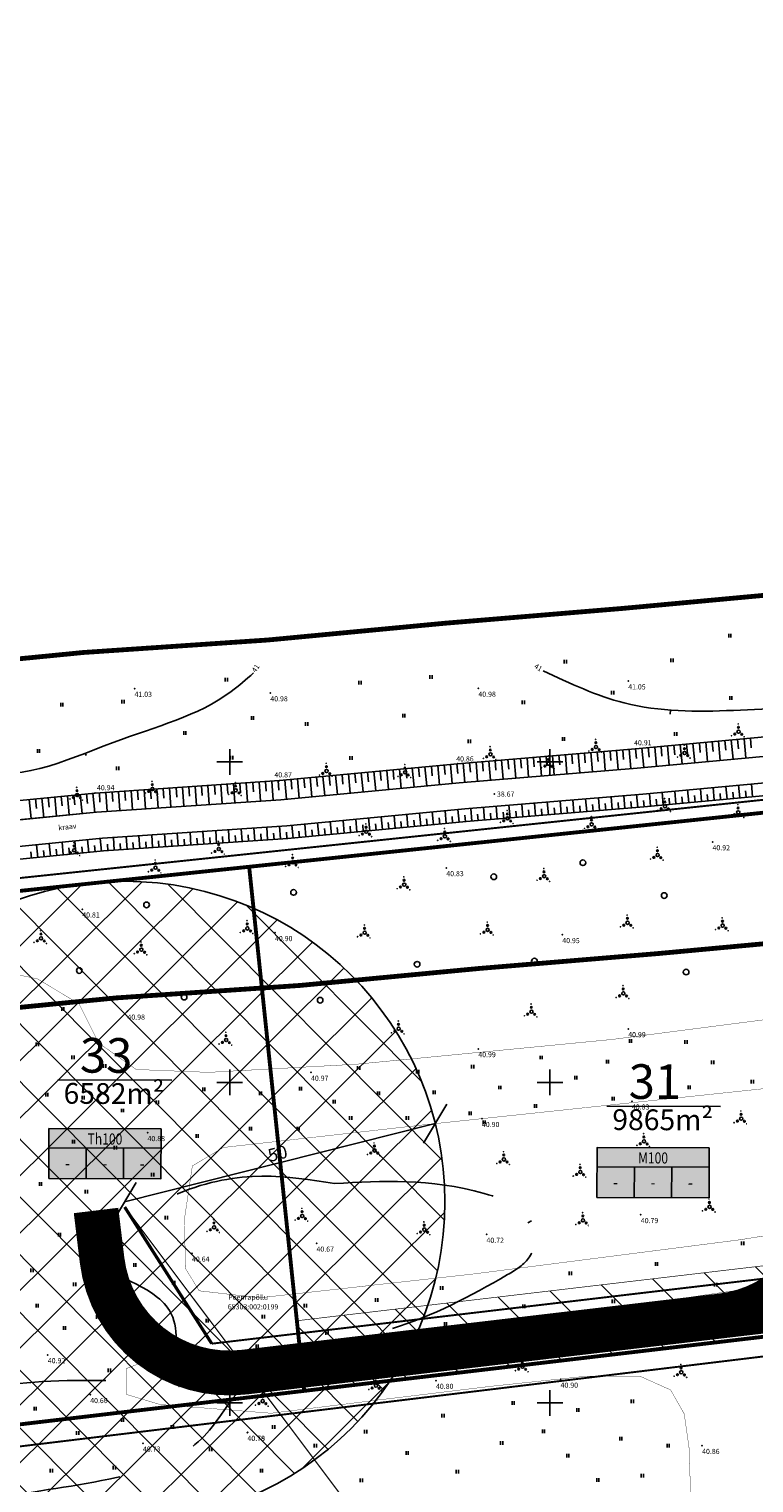
# Model space of a CAD drawing. Units: millimetres. Extents: x 553195 to 557399, y 6570403 to 6573726.
# Drawn here: x 554919 to 555032, y 6572088 to 6572314 of the extents above; entities that cross this region are included whole.
import ezdxf
from ezdxf.enums import TextEntityAlignment as Align

# ---------------------------------------------------------------- set-up
doc = ezdxf.new("R2010")
doc.units = ezdxf.units.MM
for name, pattern in [('DASHED', [7.5, 5, -2.5]), ('DGN Style 7', [13.160127, 5.981876, -2.990938, 1.196375, -2.990938]), ('DOT2', [1.25, 0, -1.25])]:
    doc.linetypes.add(name, pattern=pattern)
for name, color, linetype in [('1', 7, 'Continuous'), ('12', 7, 'Continuous'), ('DP-tr-Veka_kanal', 36, 'K1_KPROJEKT'), ('DP-tr-Veka_vesi', 152, 'V1_KPROJEKT'), ('DP_eh_õigus', 7, 'Continuous'), ('DP_PROJ', 7, 'Continuous'), ('HALJASTUS', 7, 'Continuous'), ('hoonestusala piir', 22, 'Continuous'), ('HORISONTAAL', 7, 'Continuous'), ('JARSAK', 3, 'Continuous'), ('KORGUSED', 7, 'Continuous'), ('kraavi kaitsetsoon', 100, 'Continuous'), ('MAPGRID', 6, 'Continuous'), ('mõõtejooned', 7, 'Continuous'), ('PIIR', 7, 'Continuous'), ('PIIR UUS', 1, 'Continuous'), ('PUNKTID', 7, 'Continuous'), ('PUUD', 7, 'Continuous'), ('tänavad', 252, 'Continuous'), ('ZTEXT', 7, 'Continuous')]:
    doc.layers.add(name, color=color, linetype=linetype)
doc.layers.add('DP_ala_piir', color=1, linetype='DP_LINE', lineweight=50)
doc.layers.add('servituut', color=231, linetype='Continuous', lineweight=0)
doc.styles.add('ARIAL', font='ARIAL.TTF')
doc.styles.add('KPR-jooned', font='romand.shx')
doc.styles.add('pos', font='ARIAL.TTF')
doc.linetypes.add('DP_LINE', pattern='A,0.5,-0.2,["DP",pos,S=0.1,R=0,X=-0.1,Y=-0.05],-0.25', length=0.95)
doc.linetypes.add('K1_KPROJEKT', pattern='A,9.5,-1.25,["K1",KPR-jooned,S=1,R=0,X=-0.857,Y=-0.5],-1.25', length=12)
doc.linetypes.add('V1_KPROJEKT', pattern='A,9.5,-1.25,["V1",KPR-jooned,S=1,R=0,X=-0.845,Y=-0.5],-1.25', length=12)
doc.dimstyles.new('ISO-25$0', dxfattribs={"dimtxt": 0.3, "dimasz": 0.5, "dimexe": 0.5, "dimexo": 0.5, "dimgap": 0.2, "dimtad": 1, "dimtxsty": 'ARIAL', "dimblk": 'OBLIQUE', "dimcen": 1, "dimadec": 0, "dimazin": 0, "dimtfac": 1, "dimtmove": 0, "dimatfit": 3, "dimldrblk": 'OBLIQUE', "dimfxl": 0, "dimarcsym": 0})

# ---------------------------------------------------------------- blocks, each defined once
blk = doc.blocks.new('ehitusoigus')
at = {"lineweight": -2}
blk.add_hatch(color=255, dxfattribs=at).paths.add_polyline_path([(-10.13, -5.55), (10.13, -5.55), (10.13, 3.45), (-10.13, 3.45)])
at = {"color": 1, "lineweight": -2}
for p, q in [((-10.13, 0), (10.13, 0)), ((-3.38, -5.55), (-3.38, 0)), ((3.38, -5.55), (3.38, 0))]:
    blk.add_line(p, q, dxfattribs=at)
at = {"color": 9, "lineweight": -2}
blk.add_lwpolyline([(-10.13, -5.55), (10.13, -5.55), (10.13, 3.45), (-10.13, 3.45)], close=True, dxfattribs=at)
at = {"color": 6, "lineweight": -2, "style": 'pos', "width": 0.8}
blk.add_attdef('1', text='', height=2, dxfattribs=at).set_placement((0, 1.61), align=Align.MIDDLE_CENTER)
at = {"color": 6, "lineweight": -2}
for tag, width, p in [('3', 0.8, (-6.75, -2.78)), ('0004', 0.7, (0, -2.78)), ('5', 0.8, (6.75, -2.78))]:
    blk.add_attdef(tag, text='', height=2.4, dxfattribs=dict(at, width=width)).set_placement(p, align=Align.MIDDLE_CENTER)
blk = doc.blocks.new('piirid')
at = {"layer": 'PIIR', "color": 4}
blk.add_lwpolyline([(555118.4, 6572201.02), (554895.27, 6572177.56), (554888.81, 6572166.19), (554887.81, 6572151.13), (554883.28, 6572132.02), (554786.55, 6572002.05)], dxfattribs=at)
for s, p in [('65303:002:0199', (554949.71, 6572114.58)), ('Peenrapõllu', (554949.77, 6572116.08))]:
    blk.add_text(s, height=0.8, dxfattribs=at).set_placement(p)
blk = doc.blocks.new('HEIN')
at = {"linetype": 'Continuous'}
for p, q in [((-0.23, 0.38), (-0.23, -0.38)), ((0.22, 0.38), (0.22, -0.38))]:
    blk.add_line(p, q, dxfattribs=at)
blk = doc.blocks.new('VOSA')
at = {"linetype": 'Continuous'}
for centre, radius in [((0, 0), 0.25), ((-0.02, 0.68), 0.132), ((-0.06, 1.2), 0.0223), ((-1.11, -0.63), 0.0223), ((-0.59, -0.38), 0.132), ((0.5, -0.41), 0.132), ((0.86, -0.8), 0.0223)]:
    blk.add_circle(centre, radius, dxfattribs=at)
blk = doc.blocks.new('CROSS01')
at = {"linetype": 'Continuous'}
for p, q in [((-4, 0), (4, 0)), ((0, 4), (0, -4))]:
    blk.add_line(p, q, dxfattribs=at)
blk = doc.blocks.new('mets1')
blk.add_circle((0, 0), 0.441)
blk = doc.blocks.new('vaidatopo')
at = {"layer": '12'}
for points in [[(555127.81, 6572211.56), (555091.81, 6572209.54), (555069.54, 6572207.89), (555047.02, 6572205.14), (555013.34, 6572202.03), (554985.57, 6572199.72), (554957.76, 6572197.08), (554928.98, 6572195.14), (554902.77, 6572192.56)], [(555129.14, 6572202.52), (555093.14, 6572200.5), (555070.88, 6572198.85), (555048.36, 6572196.1), (555014.67, 6572192.99), (554986.9, 6572190.68), (554959.09, 6572188.05), (554930.31, 6572186.1), (554904.11, 6572183.52)]]:
    blk.add_lwpolyline(points, dxfattribs=at)
at = {"layer": '12', "color": 4}
for points in [[(555128.57, 6572208.41), (555092, 6572206.54), (555069.83, 6572204.9), (555047.34, 6572202.16), (555013.6, 6572199.04), (554985.83, 6572196.73), (554958, 6572194.09), (554929.22, 6572192.15), (554903.07, 6572189.58)], [(555129.17, 6572204.45), (555093.01, 6572202.49), (555070.68, 6572200.84), (555048.14, 6572198.09), (555014.5, 6572194.98), (554986.72, 6572192.67), (554958.93, 6572190.04), (554930.14, 6572188.09), (554903.91, 6572185.51)]]:
    blk.add_lwpolyline(points, dxfattribs=at)
at = {"layer": '12', "linetype": 'DOT2', "ltscale": 3, "const_width": 0.05}
for points in [[(554915.62, 6572167.04), (554919.97, 6572166.16), (554926.49, 6572162.24), (554929.53, 6572156.15), (554935.4, 6572152.01), (554946.72, 6572151.56), (554969.79, 6572152.83), (555009.67, 6572156.69), (555078.97, 6572165.66)], [(555043.47, 6572150.09), (554980.54, 6572143.4), (554948.99, 6572139.84), (554944.17, 6572136.96), (554942.95, 6572128.78), (554943.08, 6572120.99), (554945.23, 6572117.48), (554954.68, 6572116.39), (554988.16, 6572120.12), (555029.74, 6572125.45), (555070.83, 6572132.16)], [(555055.72, 6572121.92), (555029.38, 6572117.58), (554996.8, 6572112.88), (554967.79, 6572109.35), (554959.23, 6572106.76), (554937.59, 6572106.79)], [(554937.59, 6572106.79), (554933.82, 6572105.33), (554933.81, 6572101.34), (554939.14, 6572099.74), (554956.46, 6572098.38), (554973.52, 6572100.49), (554990.85, 6572102.59), (555005.77, 6572104.17), (555014.03, 6572104.16), (555018.83, 6572102.02), (555020.95, 6572098.29), (555021.75, 6572092.7)], [(555021.75, 6572092.7), (555022.03, 6572081.97), (555023.1, 6572065.83)]]:
    blk.add_lwpolyline(points, dxfattribs=at)
at = {"layer": 'HORISONTAAL'}
for points in [[(555018.76, 6572207.46), (555018.8, 6572208.08)], [(554927.6, 6572201.01), (554927.46, 6572201.36)], [(554996.53, 6572128.07), (554997.12, 6572128.41)], [(554941.04, 6572106.38), (554940.64, 6572106.61)], [(554951.39, 6572102.38), (554951.68, 6572102.11)]]:
    blk.add_lwpolyline(points, dxfattribs=at)
for points in [[(554905.74, 6572203.38), (554910.12, 6572199.58), (554931.8, 6572203.04), (554950.25, 6572210.99), (554953.7, 6572213.87)], [(554998.96, 6572214.18), (555011.59, 6572209.2), (555046.21, 6572208.39), (555053.48, 6572207.16), (555055.99, 6572206.24)]]:
    blk.add_spline(points, degree=3, dxfattribs=at)
at = {"layer": 'HORISONTAAL', "linetype": 'DASHED', "ltscale": 5}
for points in [[(554966.38, 6572134.21), (554941.87, 6572132.63), (554929.49, 6572122.19), (554940.61, 6572114.4), (554940.13, 6572105.89), (554929.99, 6572103.48), (554909.9, 6572101.66), (554888.97, 6572098.91), (554883.82, 6572103.06), (554885.15, 6572110.44), (554883.25, 6572118.63)], [(554966.38, 6572134.21), (554989.73, 6572132.67), (554997.6, 6572127.23), (554996.82, 6572122.79), (554993.39, 6572120.01), (554975.3, 6572111.58), (554951.73, 6572102.16), (554945.6, 6572094.39), (554935.86, 6572089.29), (554916.97, 6572085.63), (554904.42, 6572082.74), (554882.86, 6572079.61), (554869.69, 6572079.08), (554859.05, 6572078.01), (554851.87, 6572075.55)]]:
    blk.add_spline(points, degree=3, dxfattribs=at)
at = {"layer": 'JARSAK'}
for p, q in [((555028.3, 6572203.41), (555028.57, 6572200.43)), ((555029.29, 6572203.51), (555029.43, 6572202.01)), ((555030.29, 6572203.6), (555030.57, 6572200.61)), ((555031.29, 6572203.69), (555031.42, 6572202.2)), ((555002.4, 6572201.12), (555002.65, 6572198.13)), ((555003.4, 6572201.2), (555003.52, 6572199.71)), ((555004.39, 6572201.29), (555004.64, 6572198.3)), ((555005.39, 6572201.37), (555005.51, 6572199.87)), ((555006.39, 6572201.45), (555006.63, 6572198.46)), ((555007.38, 6572201.53), (555007.51, 6572200.04)), ((555008.38, 6572201.62), (555008.63, 6572198.63)), ((555009.38, 6572201.7), (555009.5, 6572200.21)), ((555010.37, 6572201.78), (555010.62, 6572198.79)), ((555011.37, 6572201.87), (555011.49, 6572200.37)), ((555012.37, 6572201.95), (555012.61, 6572198.96)), ((555013.36, 6572202.03), (555013.5, 6572200.54)), ((555014.36, 6572202.12), (555014.63, 6572199.14)), ((555015.35, 6572202.22), (555015.49, 6572200.72)), ((555016.35, 6572202.31), (555016.62, 6572199.32)), ((555017.34, 6572202.4), (555017.48, 6572200.91)), ((555018.34, 6572202.49), (555018.62, 6572199.51)), ((555019.34, 6572202.59), (555019.47, 6572201.09)), ((555020.33, 6572202.68), (555020.61, 6572199.69)), ((555021.33, 6572202.77), (555021.47, 6572201.28)), ((555022.32, 6572202.86), (555022.6, 6572199.87)), ((555023.32, 6572202.95), (555023.46, 6572201.46)), ((555024.31, 6572203.05), (555024.59, 6572200.06)), ((555025.31, 6572203.14), (555025.45, 6572201.64)), ((555026.31, 6572203.23), (555026.58, 6572200.24)), ((555027.3, 6572203.32), (555027.44, 6572201.83)), ((554976.5, 6572198.86), (554976.78, 6572195.87)), ((554977.49, 6572198.95), (554977.64, 6572197.46)), ((554978.49, 6572199.05), (554978.77, 6572196.06)), ((554979.49, 6572199.14), (554979.63, 6572197.65)), ((554980.48, 6572199.24), (554980.76, 6572196.25)), ((554981.48, 6572199.33), (554981.62, 6572197.84)), ((554982.47, 6572199.42), (554982.75, 6572196.44)), ((554983.47, 6572199.52), (554983.61, 6572198.02)), ((554984.46, 6572199.61), (554984.75, 6572196.63)), ((554985.46, 6572199.71), (554985.6, 6572198.21)), ((554986.45, 6572199.79), (554986.7, 6572196.8)), ((554987.45, 6572199.87), (554987.58, 6572198.38)), ((554988.45, 6572199.96), (554988.7, 6572196.97)), ((554989.44, 6572200.04), (554989.57, 6572198.55)), ((554990.44, 6572200.12), (554990.69, 6572197.13)), ((554991.44, 6572200.21), (554991.56, 6572198.71)), ((554992.43, 6572200.29), (554992.68, 6572197.3)), ((554993.43, 6572200.37), (554993.56, 6572198.88)), ((554994.43, 6572200.46), (554994.68, 6572197.47)), ((554995.42, 6572200.54), (554995.55, 6572199.04)), ((554996.42, 6572200.62), (554996.67, 6572197.63)), ((554997.42, 6572200.7), (554997.54, 6572199.21)), ((554998.41, 6572200.79), (554998.66, 6572197.8)), ((554999.41, 6572200.87), (554999.53, 6572199.38)), ((555000.41, 6572200.95), (555000.66, 6572197.96)), ((555001.4, 6572201.04), (555001.53, 6572199.54)), ((554950.6, 6572196.6), (554950.8, 6572193.61)), ((554951.6, 6572196.67), (554951.7, 6572195.17)), ((554952.59, 6572196.74), (554952.8, 6572193.74)), ((554953.59, 6572196.8), (554953.69, 6572195.31)), ((554954.59, 6572196.87), (554954.79, 6572193.88)), ((554955.59, 6572196.94), (554955.69, 6572195.44)), ((554956.58, 6572197.01), (554956.79, 6572194.01)), ((554957.58, 6572197.07), (554957.68, 6572195.58)), ((554958.58, 6572197.16), (554958.86, 6572194.18)), ((554959.57, 6572197.26), (554959.72, 6572195.76)), ((554960.57, 6572197.35), (554960.85, 6572194.36)), ((554961.57, 6572197.45), (554961.71, 6572195.95)), ((554962.56, 6572197.54), (554962.84, 6572194.55)), ((554963.56, 6572197.63), (554963.7, 6572196.14)), ((554964.55, 6572197.73), (554964.83, 6572194.74)), ((554965.55, 6572197.82), (554965.69, 6572196.33)), ((554966.54, 6572197.92), (554966.83, 6572194.93)), ((554967.54, 6572198.01), (554967.68, 6572196.52)), ((554968.53, 6572198.11), (554968.82, 6572195.12)), ((554969.53, 6572198.2), (554969.67, 6572196.71)), ((554970.53, 6572198.29), (554970.81, 6572195.31)), ((554971.52, 6572198.39), (554971.66, 6572196.89)), ((554972.52, 6572198.48), (554972.8, 6572195.5)), ((554973.51, 6572198.58), (554973.65, 6572197.08)), ((554974.51, 6572198.67), (554974.79, 6572195.68)), ((554975.5, 6572198.76), (554975.64, 6572197.27)), ((554920.69, 6572194.32), (554920.98, 6572191.34)), ((554921.68, 6572194.42), (554921.83, 6572192.93)), ((554922.68, 6572194.52), (554922.97, 6572191.53)), ((554923.67, 6572194.62), (554923.82, 6572193.12)), ((554924.67, 6572194.71), (554924.96, 6572191.73)), ((554925.66, 6572194.81), (554925.81, 6572193.32)), ((554926.66, 6572194.91), (554926.95, 6572191.92)), ((554927.65, 6572195.01), (554927.8, 6572193.51)), ((554928.65, 6572195.1), (554928.94, 6572192.12)), ((554929.65, 6572195.18), (554929.75, 6572193.69)), ((554930.64, 6572195.25), (554930.85, 6572192.26)), ((554931.64, 6572195.32), (554931.74, 6572193.82)), ((554932.64, 6572195.38), (554932.84, 6572192.39)), ((554933.64, 6572195.45), (554933.74, 6572193.96)), ((554934.64, 6572195.52), (554934.84, 6572192.53)), ((554935.63, 6572195.59), (554935.73, 6572194.09)), ((554936.63, 6572195.66), (554936.83, 6572192.66)), ((554937.63, 6572195.72), (554937.73, 6572194.23)), ((554938.63, 6572195.79), (554938.83, 6572192.8)), ((554939.62, 6572195.86), (554939.72, 6572194.36)), ((554940.62, 6572195.93), (554940.82, 6572192.93)), ((554941.62, 6572195.99), (554941.72, 6572194.5)), ((554942.62, 6572196.06), (554942.82, 6572193.07)), ((554943.61, 6572196.13), (554943.72, 6572194.63)), ((554944.61, 6572196.2), (554944.81, 6572193.2)), ((554945.61, 6572196.26), (554945.71, 6572194.77)), ((554946.61, 6572196.33), (554946.81, 6572193.34)), ((554947.61, 6572196.4), (554947.71, 6572194.9)), ((554948.6, 6572196.47), (554948.81, 6572193.47)), ((554949.6, 6572196.53), (554949.7, 6572195.04)), ((555007.72, 6572192.41), (555007.55, 6572194.41)), ((555009.71, 6572192.58), (555009.55, 6572194.57)), ((555011.7, 6572192.74), (555011.54, 6572194.74)), ((555013.7, 6572192.91), (555013.53, 6572194.9)), ((555015.69, 6572193.09), (555015.51, 6572195.08)), ((555017.68, 6572193.27), (555017.5, 6572195.26)), ((555018.68, 6572193.36), (555018.59, 6572194.36)), ((555019.67, 6572193.45), (555019.49, 6572195.45)), ((555020.67, 6572193.55), (555020.58, 6572194.54)), ((555021.66, 6572193.64), (555021.48, 6572195.63)), ((555022.66, 6572193.73), (555022.57, 6572194.73)), ((555023.66, 6572193.82), (555023.47, 6572195.81)), ((555024.65, 6572193.91), (555024.56, 6572194.91)), ((555025.65, 6572194.01), (555025.46, 6572196)), ((555026.64, 6572194.1), (555026.55, 6572195.09)), ((555027.64, 6572194.19), (555027.46, 6572196.18)), ((555028.64, 6572194.28), (555028.54, 6572195.28)), ((555029.63, 6572194.37), (555029.45, 6572196.37)), ((555030.63, 6572194.47), (555030.53, 6572195.46)), ((555031.62, 6572194.56), (555031.44, 6572196.55)), ((554918.7, 6572194.13), (554918.99, 6572191.14)), ((554919.69, 6572194.23), (554919.84, 6572192.73)), ((554981.81, 6572190.2), (554981.63, 6572192.19)), ((554983.8, 6572190.38), (554983.62, 6572192.38)), ((554985.8, 6572190.57), (554985.61, 6572192.56)), ((554987.79, 6572190.75), (554987.62, 6572192.74)), ((554989.78, 6572190.92), (554989.61, 6572192.91)), ((554991.77, 6572191.08), (554991.61, 6572193.08)), ((554992.77, 6572191.17), (554992.69, 6572192.16)), ((554993.77, 6572191.25), (554993.6, 6572193.24)), ((554994.76, 6572191.33), (554994.68, 6572192.33)), ((554995.76, 6572191.42), (554995.59, 6572193.41)), ((554996.76, 6572191.5), (554996.67, 6572192.5)), ((554997.75, 6572191.58), (554997.59, 6572193.57)), ((554998.75, 6572191.66), (554998.67, 6572192.66)), ((554999.75, 6572191.75), (554999.58, 6572193.74)), ((555000.74, 6572191.83), (555000.66, 6572192.83)), ((555001.74, 6572191.91), (555001.57, 6572193.91)), ((555002.74, 6572192), (555002.65, 6572192.99)), ((555003.73, 6572192.08), (555003.57, 6572194.07)), ((555004.73, 6572192.16), (555004.65, 6572193.16)), ((555005.73, 6572192.25), (555005.56, 6572194.24)), ((555006.72, 6572192.33), (555006.64, 6572193.33)), ((555008.72, 6572192.49), (555008.63, 6572193.49)), ((555010.71, 6572192.66), (555010.63, 6572193.66)), ((555012.7, 6572192.83), (555012.62, 6572193.82)), ((555014.69, 6572192.99), (555014.6, 6572193.99)), ((555016.69, 6572193.18), (555016.59, 6572194.17)), ((554955.92, 6572187.83), (554955.79, 6572189.83)), ((554957.92, 6572187.97), (554957.78, 6572189.96)), ((554959.91, 6572188.12), (554959.72, 6572190.11)), ((554961.9, 6572188.31), (554961.71, 6572190.3)), ((554963.89, 6572188.5), (554963.71, 6572190.49)), ((554965.88, 6572188.69), (554965.7, 6572190.68)), ((554966.88, 6572188.78), (554966.79, 6572189.78)), ((554967.88, 6572188.88), (554967.69, 6572190.87)), ((554968.87, 6572188.97), (554968.78, 6572189.97)), ((554969.87, 6572189.07), (554969.68, 6572191.06)), ((554970.86, 6572189.16), (554970.77, 6572190.16)), ((554971.86, 6572189.25), (554971.67, 6572191.25)), ((554972.85, 6572189.35), (554972.76, 6572190.34)), ((554973.85, 6572189.44), (554973.66, 6572191.43)), ((554974.84, 6572189.54), (554974.75, 6572190.53)), ((554975.84, 6572189.63), (554975.65, 6572191.62)), ((554976.84, 6572189.73), (554976.74, 6572190.72)), ((554977.83, 6572189.82), (554977.64, 6572191.81)), ((554978.83, 6572189.91), (554978.73, 6572190.91)), ((554979.82, 6572190.01), (554979.63, 6572192)), ((554980.82, 6572190.1), (554980.72, 6572191.1)), ((554982.81, 6572190.29), (554982.71, 6572191.29)), ((554984.8, 6572190.48), (554984.71, 6572191.47)), ((554986.79, 6572190.67), (554986.7, 6572191.66)), ((554988.78, 6572190.83), (554988.7, 6572191.83)), ((554990.78, 6572191), (554990.69, 6572192)), ((554926, 6572185.67), (554925.81, 6572187.66)), ((554927.99, 6572185.87), (554927.8, 6572187.86)), ((554929.98, 6572186.07), (554929.79, 6572188.06)), ((554931.98, 6572186.21), (554931.84, 6572188.21)), ((554933.97, 6572186.35), (554933.84, 6572188.34)), ((554935.97, 6572186.48), (554935.83, 6572188.48)), ((554936.97, 6572186.55), (554936.9, 6572187.55)), ((554937.96, 6572186.62), (554937.83, 6572188.61)), ((554938.96, 6572186.68), (554938.89, 6572187.68)), ((554939.96, 6572186.75), (554939.82, 6572188.75)), ((554940.96, 6572186.82), (554940.89, 6572187.82)), ((554941.95, 6572186.89), (554941.82, 6572188.88)), ((554942.95, 6572186.95), (554942.88, 6572187.95)), ((554943.95, 6572187.02), (554943.81, 6572189.02)), ((554944.95, 6572187.09), (554944.88, 6572188.09)), ((554945.95, 6572187.16), (554945.81, 6572189.15)), ((554946.94, 6572187.22), (554946.88, 6572188.22)), ((554947.94, 6572187.29), (554947.81, 6572189.29)), ((554948.94, 6572187.36), (554948.87, 6572188.36)), ((554949.94, 6572187.43), (554949.8, 6572189.42)), ((554950.93, 6572187.49), (554950.87, 6572188.49)), ((554951.93, 6572187.56), (554951.8, 6572189.56)), ((554952.93, 6572187.63), (554952.86, 6572188.63)), ((554953.93, 6572187.7), (554953.79, 6572189.69)), ((554954.92, 6572187.76), (554954.86, 6572188.76)), ((554956.92, 6572187.9), (554956.85, 6572188.9)), ((554958.92, 6572188.03), (554958.85, 6572189.03)), ((554960.91, 6572188.22), (554960.81, 6572189.21)), ((554962.9, 6572188.41), (554962.8, 6572189.4)), ((554964.89, 6572188.59), (554964.8, 6572189.59)), ((554919.04, 6572184.99), (554918.94, 6572185.99)), ((554920.03, 6572185.09), (554919.83, 6572187.08)), ((554921.03, 6572185.19), (554920.93, 6572186.18)), ((554922.02, 6572185.28), (554921.83, 6572187.27)), ((554923.02, 6572185.38), (554922.92, 6572186.38)), ((554924.01, 6572185.48), (554923.82, 6572187.47)), ((554925.01, 6572185.58), (554924.91, 6572186.57)), ((554927, 6572185.77), (554926.9, 6572186.77)), ((554928.99, 6572185.97), (554928.89, 6572186.96)), ((554930.98, 6572186.14), (554930.91, 6572187.14)), ((554932.97, 6572186.28), (554932.91, 6572187.28)), ((554934.97, 6572186.41), (554934.9, 6572187.41))]:
    blk.add_line(p, q, dxfattribs=at)
at = {"layer": 'PIIR'}
blk.add_lwpolyline([(555118.4, 6572201.02), (554895.27, 6572177.56), (554888.81, 6572166.19), (554887.81, 6572151.13), (554883.28, 6572132.02), (554786.55, 6572002.05)], dxfattribs=at)
at = {"layer": 'PUNKTID'}
for p in [(555012.21, 6572212.6), (554935.14, 6572211.44), (554956.34, 6572210.75), (554988.82, 6572211.46), (555013.34, 6572202.03), (554985.57, 6572199.72), (554957.76, 6572197.08), (554928.98, 6572195.14), (554991.32, 6572194.97), (555025.37, 6572187.5), (554983.81, 6572183.46), (554926.98, 6572177.02), (554957.07, 6572173.33), (555001.92, 6572173.02), (554934.04, 6572161.08), (555012.21, 6572158.34), (554988.81, 6572155.23), (554962.69, 6572151.55), (555012.79, 6572147.06), (554937.17, 6572142.13), (554989.37, 6572144.33), (555014.18, 6572129.34), (554990.09, 6572126.27), (554963.55, 6572124.88), (554944.11, 6572123.32), (555027.98, 6572113.09), (554936.72, 6572109.52), (554921.6, 6572107.48), (555001.65, 6572103.66), (554982.2, 6572103.48), (554928.22, 6572101.26), (554952.77, 6572095.37), (554952.78, 6572095.38), (554936.46, 6572093.69), (555023.75, 6572093.33)]:
    blk.add_point(p, dxfattribs=at)
at = {"layer": 'HALJASTUS', "xscale": 0.75, "yscale": 0.75, "zscale": 0.75}
for p in [(555028.08, 6572219.7), (555002.4, 6572215.65), (555019.06, 6572215.84), (554949.47, 6572212.84), (554970.34, 6572212.37), (554981.43, 6572213.22), (555009.79, 6572210.79), (555028.24, 6572209.95), (554923.8, 6572208.93), (554933.35, 6572209.37), (554995.84, 6572209.3), (554953.57, 6572206.84), (554962.01, 6572205.92), (554977.18, 6572207.23), (554942.99, 6572204.51), (554987.42, 6572203.22), (555002.12, 6572203.59), (555019.62, 6572204.34), (554920.15, 6572201.72), (554932.51, 6572198.99), (554950.31, 6572200.68), (554968.94, 6572200.59), (554923.94, 6572161.46), (554919.98, 6572155.92), (555012.57, 6572156.46, 40.99), (555021.24, 6572156.3), (554925.53, 6572153.93), (554998.62, 6572153.88), (555008.97, 6572153.25), (554930.49, 6572152.55), (554970.14, 6572152.25), (554979.34, 6572151.67), (554987.92, 6572152.43), (555015.16, 6572152.37), (555025.4, 6572153.15), (554945.97, 6572148.93), (554961.06, 6572149.02), (554992.18, 6572149.2), (555004.05, 6572150.73), (555021.74, 6572149.24), (555031.59, 6572150.12), (554921.46, 6572148.09), (554927.12, 6572147.59), (554938.71, 6572146.91), (554954.8, 6572148.3), (554966.32, 6572147.01), (554973.23, 6572148.3), (554981.91, 6572148.46), (555009.86, 6572147.45), (554933.27, 6572145.61), (554968.89, 6572144.44), (554977.73, 6572144.44), (554987.53, 6572145.18), (554997.74, 6572146.31), (554953.26, 6572142.8), (554960.68, 6572142.8), (554989.73, 6572143.74), (554925.63, 6572140.76), (554932.14, 6572139.8), (554944.92, 6572141.63), (554937.98, 6572135.61), (554920.47, 6572134.12), (554927.61, 6572132.93), (554931.78, 6572129.6), (554940.11, 6572128.9), (554923.43, 6572126.24), (555030.09, 6572124.87), (554935.2, 6572121.5), (555016.64, 6572121.65), (554919.14, 6572120.69), (555003.17, 6572120.23), (554925.81, 6572118.48), (554941.25, 6572118.76), (554983.09, 6572117.9), (555025.88, 6572118.44), (554919.94, 6572115.15), (554961.81, 6572115.15), (554972.95, 6572116.06), (554995.91, 6572115.05), (555009.9, 6572115.83), (554929.39, 6572113.41), (554946.49, 6572112.82), (554955.25, 6572113.47), (554924.22, 6572111.66), (554937.6, 6572111.93), (554965.18, 6572110.88), (554983.7, 6572112.3), (554954.3, 6572108.81), (554931.21, 6572105.09), (554919.62, 6572099.09), (554994.25, 6572099.99), (555004.36, 6572098.9), (555012.85, 6572100.24), (554933.26, 6572097.35), (554983.3, 6572097.98), (554926.28, 6572095.29), (554941.04, 6572096.24), (554956.87, 6572096.23), (554971.23, 6572095.52), (554998.99, 6572095.55), (555011.06, 6572094.43), (554947.03, 6572092.75), (554963.38, 6572093.34), (554977.71, 6572092.17), (554992.46, 6572093.74), (555018.44, 6572093.32), (554931.99, 6572089.9), (555002.79, 6572091.75), (554922.16, 6572089.43), (554954.97, 6572089.42), (554970.56, 6572087.93), (554985.54, 6572089.27), (555007.48, 6572087.96), (555014.41, 6572088.63)]:
    blk.add_blockref('HEIN', p, dxfattribs=at)
at = {"layer": 'HALJASTUS'}
for p in [(555005.14, 6572184.27), (554991.22, 6572182.08), (554959.97, 6572179.64), (555017.83, 6572179.15), (554937.02, 6572177.69), (554997.57, 6572168.91), (554926.52, 6572167.45), (554979.26, 6572168.42), (555021.25, 6572167.21), (554942.88, 6572163.3), (554964.12, 6572162.82)]:
    blk.add_blockref('mets1', p, dxfattribs=at)
at = {"layer": 'MAPGRID', "xscale": 0.5, "yscale": 0.5, "zscale": 0.5}
for p in [(554950, 6572200), (555000, 6572200), (554950, 6572150), (555000, 6572150), (554950, 6572100), (555000, 6572100)]:
    blk.add_blockref('CROSS01', p, dxfattribs=at)
at = {"layer": 'PUUD'}
for p in [(555029.44, 6572204.71), (555007.18, 6572202.32), (554990.71, 6572201.18), (555021.01, 6572201.39), (554965.12, 6572198.58), (554977.39, 6572198.37), (554999.79, 6572199.72), (554937.93, 6572195.76), (554950.94, 6572195.56), (554926.18, 6572194.83), (555017.95, 6572193.07), (554993.37, 6572191.19), (555029.39, 6572192.13), (554971.31, 6572189.12), (555006.5, 6572190.26), (554948.3, 6572186.4), (554983.59, 6572188.39), (554925.73, 6572186.19), (554959.85, 6572184.32), (555016.8, 6572185.47), (554938.42, 6572183.49), (554999.09, 6572182.17), (554977.25, 6572180.85), (554952.76, 6572174.02), (554971.07, 6572173.35), (554990.27, 6572173.8), (555012.11, 6572174.9), (555026.95, 6572174.46), (554920.55, 6572172.47), (554936.21, 6572170.71), (555011.45, 6572163.88), (554997.11, 6572161.02), (554976.37, 6572158.37), (554949.45, 6572156.61), (555029.85, 6572144.33), (554972.61, 6572139.37), (555014.68, 6572140.8), (554992.8, 6572137.98), (555004.74, 6572136.01), (555024.91, 6572130.58), (554947.56, 6572127.38), (554961.32, 6572129.15), (555005.15, 6572128.47), (554980.38, 6572127.03), (555008.36, 6572111.36), (554983.23, 6572108.24), (554963.47, 6572105.99), (554995.71, 6572105.65), (555020.49, 6572104.78), (554943.19, 6572103.22), (554972.83, 6572102.7), (554955.15, 6572100.28)]:
    blk.add_blockref('VOSA', p, dxfattribs=at)
at = {"layer": '12'}
blk.add_text('kraav', height=0.8, rotation=6.7822, dxfattribs=at).set_placement((554923.3, 6572189.3))
at = {"layer": 'HORISONTAAL'}
for rotation, p in [(56.2801, (554954.04, 6572213.88)), (328.8423, (554997.45, 6572214.7))]:
    blk.add_text('41', height=0.8, rotation=rotation, dxfattribs=at).set_placement(p)
at = {"layer": 'KORGUSED'}
blk.add_text('38.67', height=0.8, dxfattribs=at).set_placement((554991.72, 6572194.57))
at = {"layer": 'PIIR'}
for s, p in [('65303:002:0199', (554949.71, 6572114.58)), ('Peenrapõllu', (554949.77, 6572116.08))]:
    blk.add_text(s, height=0.8, dxfattribs=at).set_placement(p)
at = {"layer": 'ZTEXT'}
for s, p in [('41.03', (554935.14, 6572210.94, 41.03)), ('40.98', (554956.34, 6572210.25, 40.98)), ('40.98', (554988.82, 6572210.96, 40.98)), ('41.05', (555012.21, 6572212.1, 41.05)), ('40.91', (555013.13, 6572203.38, 40.91)), ('40.86', (554985.36, 6572200.86, 40.86)), ('40.87', (554956.98, 6572198.38, 40.87)), ('40.94', (554929.28, 6572196.37, 40.94)), ('40.92', (555025.37, 6572187, 40.86)), ('40.83', (554983.81, 6572182.96, 40.86)), ('40.81', (554926.98, 6572176.52, 40.86)), ('40.90', (554957.07, 6572172.83, 40.86)), ('40.95', (555001.92, 6572172.52, 40.86)), ('40.98', (554934.04, 6572160.58, 40.98)), ('40.99', (555012.21, 6572157.84, 40.99)), ('40.99', (554988.81, 6572154.73, 41.03)), ('40.97', (554962.69, 6572151.05, 40.97)), ('40.83', (555012.79, 6572146.56, 40.83)), ('40.90', (554989.37, 6572143.83, 40.9)), ('40.88', (554937.17, 6572141.63, 40.88)), ('40.79', (555014.18, 6572128.84, 40.79)), ('40.67', (554963.55, 6572124.38, 40.67)), ('40.72', (554990.09, 6572125.77, 40.73)), ('40.64', (554944.11, 6572122.82, 40.64)), ('40.89', (555027.98, 6572112.59, 40.86)), ('40.91', (554936.72, 6572109.02, 40.91)), ('40.92', (554921.6, 6572106.98, 40.92)), ('40.80', (554982.2, 6572102.98, 40.8)), ('40.90', (555001.65, 6572103.16, 40.9)), ('40.66', (554928.22, 6572100.76, 40.66)), ('40.79', (554952.77, 6572094.87, 40.79)), ('40.78', (554952.78, 6572094.88, 40.78)), ('40.73', (554936.46, 6572093.19, 40.73)), ('40.86', (555023.75, 6572092.83, 40.86))]:
    blk.add_text(s, height=0.8, dxfattribs=at).set_placement(p, align=Align.TOP_LEFT)
blk = doc.blocks.new('_Oblique')
at = {"color": 0, "linetype": 'ByBlock', "lineweight": -2}
blk.add_line((-0.5, -0.5), (0.5, 0.5), dxfattribs=at)
blk = doc.blocks.new('*D1013')
at = {"layer": 'Defpoints', "color": 0, "linetype": 'Continuous'}
for p in [(554982.09, 6572143.57), (554982.09, 6572143.57), (554933.6, 6572131.37)]:
    blk.add_point(p, dxfattribs=at)
at = {"layer": 'mõõtejooned', "color": 0, "linetype": 'Continuous', "lineweight": -2}
blk.add_line((554933.6, 6572131.37), (554982.09, 6572143.57), dxfattribs=at)
at = {"layer": 'mõõtejooned', "color": 0, "linetype": 'Continuous', "lineweight": -2, "xscale": 5, "yscale": 5, "zscale": 5}
for p, rotation in [((554982.09, 6572143.57), 14.11445107477727), ((554933.6, 6572131.37), 194.1144510747773)]:
    blk.add_blockref('_Oblique', p, dxfattribs=dict(at, rotation=rotation))
at = {"layer": 'mõõtejooned', "color": 0, "linetype": 'Continuous', "insert": (554957.55, 6572138.65), "char_height": 2, "attachment_point": 5, "rotation": 14.1145, "style": 'ARIAL'}
blk.add_mtext('50', dxfattribs=at)

msp = doc.modelspace()

# ---------------------------------------------------------------- hatches: boundary and pattern name
at = {"layer": 'hoonestusala piir', "linetype": 'Continuous'}
h = msp.add_hatch(dxfattribs=at)
h.set_pattern_fill('ANSI37', color=231, scale=2, angle=-0.16855, style=0)
h.set_pattern_definition([(44.83144774, (-19413.595, 1675.296), (-4.476899628, 4.503317635), []), (134.83144774, (-19413.595, 1675.296), (-4.503317635, -4.476899628), [])])
edge = h.paths.add_edge_path()
edge.add_arc((554933.603, 6572131.374), 50, 0, 360)
at = {"layer": 'servituut'}
h = msp.add_hatch(dxfattribs=at)
h.set_pattern_fill('ANSI31', color=256, scale=2, angle=90, style=0)
h.paths.add_polyline_path([(554960.483, 6572112.811), (554961.634, 6572101.87), (555082.543, 6572116.104), (555128.421, 6572121.505), (555168.385, 6572126.21), (555148.812, 6572134.982), (555127.477, 6572132.47), (555081.222, 6572127.025)])
h.paths.add_polyline_path([(555032.543, 6572191.99), (555042.489, 6572193.036), (555050.683, 6572123.43), (555040.752, 6572122.26)])

# ---------------------------------------------------------------- linework, layer by layer
at = {"layer": '1', "color": 5, "linetype": 'Continuous'}
msp.add_lwpolyline([(555194.54, 6572209.02), (554895.27, 6572177.56), (554888.81, 6572166.19), (554887.81, 6572151.13), (554883.28, 6572132.02), (554786.55, 6572002.05), (554772.21, 6571977.8), (554777.02, 6571877.92), (554790.35, 6571871.46), (554915.59, 6571810.56), (554932.95, 6571802.36), (555205.49, 6571670.3)], dxfattribs=at)
at = {"layer": '12'}
for points in [[(555127.809, 6572211.561), (555091.809, 6572209.538), (555069.542, 6572207.891), (555047.023, 6572205.144), (555013.341, 6572202.031), (554985.567, 6572199.717), (554957.755, 6572197.085), (554928.976, 6572195.137), (554902.774, 6572192.564)], [(555129.142, 6572202.521), (555093.142, 6572200.498), (555070.875, 6572198.851), (555048.356, 6572196.104), (555014.674, 6572192.991), (554986.9, 6572190.677), (554959.088, 6572188.045), (554930.309, 6572186.097), (554904.107, 6572183.524)]]:
    msp.add_lwpolyline(points, dxfattribs=at)
at = {"layer": '12', "color": 4}
for points in [[(555128.566, 6572208.407), (555092.004, 6572206.544), (555069.834, 6572204.904), (555047.343, 6572202.161), (555013.604, 6572199.042), (554985.833, 6572196.729), (554957.998, 6572194.095), (554929.224, 6572192.147), (554903.067, 6572189.578)], [(555129.165, 6572204.452), (555093.012, 6572202.494), (555070.68, 6572200.842), (555048.143, 6572198.093), (555014.499, 6572194.984), (554986.723, 6572192.67), (554958.926, 6572190.039), (554930.144, 6572188.091), (554903.912, 6572185.515)]]:
    msp.add_lwpolyline(points, dxfattribs=at)
at = {"layer": '12', "linetype": 'DOT2', "ltscale": 3, "const_width": 0.05}
for points in [[(554915.619, 6572167.037), (554919.971, 6572166.161), (554926.493, 6572162.24), (554929.532, 6572156.15), (554935.402, 6572152.012), (554946.717, 6572151.562), (554969.786, 6572152.834), (555009.672, 6572156.693), (555078.968, 6572165.661)], [(555043.472, 6572150.09), (554980.541, 6572143.402), (554948.988, 6572139.839), (554944.166, 6572136.96), (554942.951, 6572128.784), (554943.076, 6572120.992), (554945.231, 6572117.485), (554954.677, 6572116.393), (554988.157, 6572120.121), (555029.737, 6572125.455), (555070.835, 6572132.165)], [(555055.724, 6572121.922), (555029.377, 6572117.579), (554996.799, 6572112.876), (554967.79, 6572109.354), (554959.227, 6572106.755), (554937.594, 6572106.786)], [(554937.594, 6572106.786), (554933.816, 6572105.335), (554933.811, 6572101.342), (554939.14, 6572099.737), (554956.46, 6572098.382), (554973.518, 6572100.488), (554990.846, 6572102.593), (555005.773, 6572104.168), (555014.034, 6572104.157), (555018.828, 6572102.021), (555020.953, 6572098.292), (555021.747, 6572092.702)], [(555021.747, 6572092.702), (555022.028, 6572081.966), (555023.098, 6572065.834)]]:
    msp.add_lwpolyline(points, dxfattribs=at)
at = {"layer": 'DP-tr-Veka_kanal', "const_width": 0.3}
msp.add_lwpolyline([(555148.497, 6572132.931), (554947.197, 6572109.233)], dxfattribs=at)
at = {"layer": 'DP-tr-Veka_kanal', "linetype": 'Continuous', "const_width": 0.5}
msp.add_lwpolyline([(554933.603, 6572130.554), (554947.197, 6572109.233)], dxfattribs=at)
at = {"layer": 'DP-tr-Veka_vesi', "color": 7, "linetype": 'Continuous', "const_width": 0.2}
msp.add_lwpolyline([(555061.046, 6571960.926), (554933.603, 6572130.554)], dxfattribs=at)
at = {"layer": 'DP_ala_piir', "color": 18, "ltscale": 20, "const_width": 0.3}
msp.add_lwpolyline([(555188.165, 6572314.172), (555129.442, 6572308.209), (555061.762, 6572301.338), (555070.687, 6572198.01), (554894.039, 6572179.442), (554886.845, 6572166.78), (554885.825, 6572151.429), (554881.429, 6572132.883), (554845.435, 6572084.52), (555126.671, 6572118.531), (555128.16, 6572101.337), (555208.962, 6572110.854), (555412.519, 6572134.992), (555415.204, 6572134.807), (555416.452, 6572133.26), (555479.587, 6572037.249), (555478.059, 6572035.715), (555374.777, 6572011.463), (555479.417, 6571852.27), (555564.356, 6571908.109), (555637.718, 6571796.297), (555674.34, 6571818.58)], dxfattribs=at)
at = {"layer": 'DP_PROJ', "color": 3}
for p, q in [((554940.955, 6572150.351), (554923.183, 6572150.403)), ((555026.623, 6572146.253), (555008.851, 6572146.305))]:
    msp.add_line(p, q, dxfattribs=at)
at = {"layer": 'hoonestusala piir', "color": 6, "linetype": 'Continuous'}
msp.add_circle((554933.603, 6572131.374), 50, dxfattribs=at)
at = {"layer": 'kraavi kaitsetsoon', "color": 4, "linetype": 'DGN Style 7', "const_width": 0.75}
for points in [[(555126.205, 6572233.319), (555090.446, 6572231.497), (555067.397, 6572229.792), (555044.678, 6572227.021), (555011.415, 6572223.947), (554983.617, 6572221.631), (554955.975, 6572219.015), (554927.158, 6572217.064), (554900.624, 6572214.459)], [(555130.517, 6572179.489), (555094.61, 6572177.544), (555073.117, 6572175.954), (555050.807, 6572173.233), (555016.687, 6572170.079), (554988.938, 6572167.768), (554960.948, 6572165.119), (554932.21, 6572163.173), (554915.425, 6572161.525)]]:
    msp.add_lwpolyline(points, dxfattribs=at)
at = {"layer": 'PIIR UUS', "const_width": 0.6}
for points in [[(555072.849, 6572196.226), (554953.036, 6572183.633), (554961.634, 6572101.87), (555082.543, 6572116.104), (555072.849, 6572196.226)], [(554961.634, 6572101.87), (554851.162, 6572088.865), (554883.28, 6572132.02), (554887.81, 6572151.13), (554888.81, 6572166.19), (554895.27, 6572177.56), (554953.036, 6572183.633), (554961.634, 6572101.87)]]:
    msp.add_lwpolyline(points, dxfattribs=at)
at = {"layer": 'servituut', "linetype": 'Continuous', "const_width": 0.1}
msp.add_lwpolyline([(554960.483, 6572112.811), (554961.634, 6572101.87), (555082.543, 6572116.104), (555128.421, 6572121.505), (555168.385, 6572126.21), (555148.812, 6572134.982), (555127.477, 6572132.47), (555081.222, 6572127.025), (554960.483, 6572112.811)], dxfattribs=at)
at = {"layer": 'tänavad', "color": 254, "linetype": 'Continuous', "const_width": 7}
for points in [[(555037.516, 6572192.512), (555044.233, 6572135.773, -0.4144033), (555026.71, 6572113.559), (554999.561, 6572110.363)], [(554929.135, 6572130.013), (554930.074, 6572122.256, 0.4132719), (554952.267, 6572104.795), (555136.524, 6572126.487, -0.1960241), (555151.079, 6572122.46), (555156.077, 6572118.604, 0.2368503), (555170.185, 6572115.172), (555181.67, 6572116.502)]]:
    msp.add_lwpolyline(points, format="xyb", dxfattribs=at)

# ---------------------------------------------------------------- block references
at = {"layer": '12'}
for name in ['vaidatopo', 'piirid']:
    msp.add_blockref(name, (0, 0), dxfattribs=at)
at = {"layer": 'DP_eh_õigus', "xscale": 0.8639999993838025, "yscale": 0.8640000000596046, "zscale": 1.44, "rotation": 359.8314477684654}
for p, values in [((554930.52, 6572139.777, 0), {'1': 'Th100', '3': '-', '0004': '-', '5': '-'}), ((555016.087, 6572136.818, 0), {'1': 'M100', '3': '-', '0004': '-', '5': '-'})]:
    msp.add_blockref('ehitusoigus', p, dxfattribs=at).add_auto_attribs(values)

# ---------------------------------------------------------------- texts
at = {"layer": '12'}
msp.add_text('kraav', height=0.8, rotation=6.78219, dxfattribs=at).set_placement((554923.297, 6572189.304))
at = {"layer": 'DP_PROJ', "style": 'pos'}
for s, height, p in [('33', 5.4, (554930.691, 6572149.823)), ('31', 5.4, (555016.359, 6572145.725)), ('6582m²', 3.24, (554931.914, 6572145.62)), ('9865m²', 3.24, (555017.582, 6572141.522))]:
    msp.add_text(s, height=height, rotation=359.72181, dxfattribs=at).set_placement(p, align=Align.BOTTOM_CENTER)

# ---------------------------------------------------------------- dimensions: what is measured, and where the dimension line sits
at = {"layer": 'mõõtejooned', "color": 7, "linetype": 'Continuous'}
dim = msp.add_aligned_dim(p1=(554933.603, 6572131.374), p2=(554982.093, 6572143.567), distance=0, dimstyle='ISO-25$0', override={"dimtxt": 2, "dimasz": 5, "dimdec": 1, "dimtdec": 1, "dimatfit": 1}, dxfattribs=at)
dim.commit()
dim.dimension.update_dxf_attribs({"geometry": '*D1013', "text_midpoint": (554957.55, 6572138.655)})

doc.saveas('drawing.dxf')
